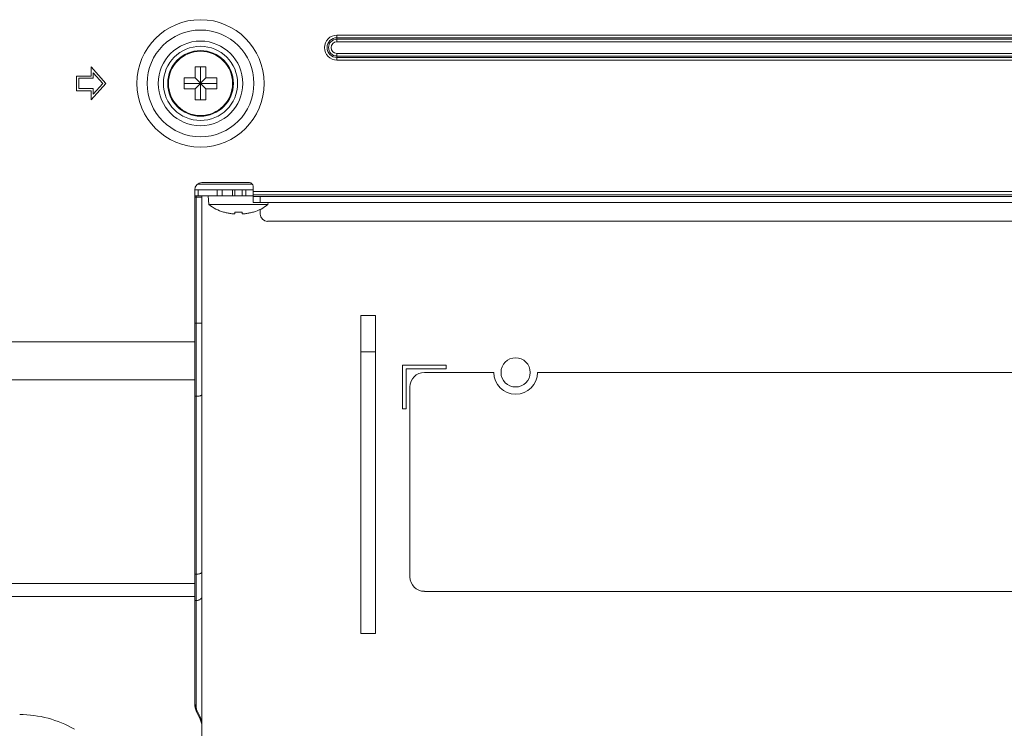
# Model space of a CAD drawing. Extents: x 6 to 134, y 3 to 98.
# Drawn here: x 103 to 108, y 43 to 47 of the extents above; entities that cross this region are included whole.
import ezdxf

# ---------------------------------------------------------------- set-up
doc = ezdxf.new("R2010")
doc.units = 0
doc.header["$MEASUREMENT"] = 0
doc.linetypes.add('DCAD_CONTINUOUS', pattern=[0])
doc.linetypes.add('DCAD_CONTINUOUS_', pattern=[0])
doc.layers.get('0').update_dxf_attribs({"linetype": 'DCAD_CONTINUOUS', "lineweight": 0})
for name, color, linetype, lineweight in [('02___PRT_ALL_AXES', 7, 'DCAD_CONTINUOUS', 0), ('03___PRT_ALL_CURVES', 7, 'DCAD_CONTINUOUS', 0), ('03_ALL_AXES', 7, 'DCAD_CONTINUOUS', 0), ('09_ALL_ROUNDS', 7, 'DCAD_CONTINUOUS', 0)]:
    doc.layers.add(name, color=color, linetype=linetype, lineweight=lineweight)

msp = doc.modelspace()

# ---------------------------------------------------------------- linework, layer by layer
at = {"color": 7, "linetype": 'DCAD_CONTINUOUS_', "lineweight": 0, "ltscale": 0.004921}
for p, q in [((104.3023, 47.1437), (110.7984, 47.1437)), ((104.3023, 47.1077), (104.3023, 47.1437)), ((104.3023, 47.1298), (110.7984, 47.1298)), ((104.3023, 47.1216), (110.7984, 47.1216)), ((104.3023, 47.1077), (110.7984, 47.1077)), ((110.7984, 47.0453), (104.3023, 47.0453)), ((104.3023, 47.0093), (104.3023, 47.0453)), ((110.7984, 47.0313), (104.3023, 47.0313)), ((110.7984, 47.0232), (104.3023, 47.0232)), ((110.7984, 47.0093), (104.3023, 47.0093)), ((103.0543, 46.8836), (102.9756, 46.9722)), ((102.9756, 46.9722), (102.9756, 46.9229)), ((102.9874, 46.9411), (103.0385, 46.8836)), ((102.9874, 46.9111), (102.9874, 46.9411)), ((103.5366, 46.9722), (103.5956, 46.9722)), ((103.5366, 46.9131), (103.5366, 46.9722)), ((103.5661, 46.795), (103.5661, 46.9722)), ((103.5956, 46.9722), (103.5956, 46.9131)), ((102.8968, 46.9229), (102.8968, 46.8442)), ((102.9756, 46.9229), (102.8968, 46.9229)), ((102.9086, 46.9111), (102.9874, 46.9111)), ((102.9086, 46.856), (102.9086, 46.9111)), ((102.9756, 46.795), (103.0543, 46.8836)), ((103.0385, 46.8836), (102.9874, 46.8261)), ((103.4775, 46.9131), (103.5366, 46.9131)), ((103.4775, 46.854), (103.4775, 46.9131)), ((103.4775, 46.8836), (103.6547, 46.8836)), ((103.5366, 46.9131), (103.5956, 46.854)), ((103.5366, 46.854), (103.5956, 46.9131)), ((103.5956, 46.9131), (103.6547, 46.9131)), ((103.6547, 46.9131), (103.6547, 46.854)), ((102.8968, 46.8442), (102.9756, 46.8442)), ((102.9874, 46.856), (102.9086, 46.856)), ((102.9756, 46.8442), (102.9756, 46.795)), ((102.9874, 46.8261), (102.9874, 46.856)), ((103.5366, 46.854), (103.4775, 46.854)), ((103.5366, 46.795), (103.5366, 46.854)), ((103.6547, 46.854), (103.5956, 46.854)), ((103.5956, 46.854), (103.5956, 46.795)), ((103.5956, 46.795), (103.5366, 46.795)), ((103.8299, 46.3481), (103.574, 46.3481)), ((103.5346, 46.3088), (103.696, 46.3088)), ((103.5346, 43.5383), (103.5346, 46.3088)), ((103.5505, 46.3403), (103.8456, 46.3403)), ((103.5543, 46.3088), (103.5543, 46.2773)), ((103.6561, 46.2773), (103.6561, 46.3088)), ((103.6839, 46.2773), (103.6839, 46.3088)), ((103.696, 46.3088), (103.8496, 46.3088)), ((103.7396, 46.2773), (103.7396, 46.3088)), ((103.7512, 46.2773), (103.7512, 46.3088)), ((103.7905, 46.3088), (103.7905, 46.2773)), ((103.8102, 46.3088), (103.8102, 46.2773)), ((103.8496, 46.2832), (103.8496, 46.3285)), ((103.8496, 46.3009), (111.448, 46.3009)), ((103.5346, 46.2773), (103.8496, 46.2773)), ((103.5346, 46.2694), (103.574, 46.2694)), ((103.5425, 46.2773), (103.5425, 46.2694)), ((103.5425, 43.5123), (103.5425, 46.2694)), ((103.574, 43.4222), (103.574, 46.2773)), ((103.6074, 46.2773), (103.6116, 46.23)), ((103.8496, 46.2832), (111.448, 46.2832)), ((103.8496, 46.2733), (103.8496, 46.2832)), ((103.8496, 46.2733), (111.4008, 46.2733)), ((103.8496, 46.2733), (103.8496, 46.2418)), ((103.8496, 46.2418), (111.4008, 46.2418)), ((103.8889, 46.2733), (103.8889, 46.2418)), ((103.9311, 46.2418), (103.9301, 46.23)), ((103.6116, 46.23), (103.9301, 46.23)), ((103.6901, 46.189), (103.6901, 46.1898)), ((103.7512, 46.1794), (103.7512, 46.1898)), ((103.7905, 46.1898), (103.7905, 46.1794)), ((103.8515, 46.1898), (103.8515, 46.189)), ((103.8889, 46.1788), (103.8889, 46.2043)), ((103.9283, 46.1395), (109.8653, 46.1395)), ((104.511, 45.6316), (104.4323, 45.6316)), ((104.4323, 43.9151), (104.4323, 45.6316)), ((104.511, 45.6316), (104.511, 43.9151)), ((103.574, 45.5905), (103.5346, 45.5905)), ((103.5346, 45.4887), (102.1665, 45.4887)), ((104.511, 45.4348), (104.4323, 45.4348)), ((104.8929, 45.3639), (104.6567, 45.3639)), ((104.6567, 45.3639), (104.6567, 45.1277)), ((104.6763, 45.3442), (104.8929, 45.3442)), ((104.6763, 45.1277), (104.6763, 45.3442)), ((104.8929, 45.3442), (104.8929, 45.3639)), ((103.5346, 45.2844), (102.1665, 45.2844)), ((103.5425, 45.1956), (103.5346, 45.1956)), ((104.6567, 45.1277), (104.6763, 45.1277)), ((103.5425, 44.2363), (103.5346, 44.2363)), ((102.1665, 44.1863), (103.5346, 44.1863)), ((102.1665, 44.1152), (103.5346, 44.1152)), ((103.5425, 44.0941), (103.5346, 44.0941)), ((104.511, 43.9151), (104.4323, 43.9151)), ((103.5447, 43.5068), (103.5639, 43.4662)), ((103.5447, 43.5068), (103.5447, 43.4943)), ((103.5639, 43.4537), (103.5447, 43.4943)), ((103.5639, 43.4662), (103.5639, 43.4537)), ((103.574, 43.4222), (103.574, 43.1985))]:
    msp.add_line(p, q, dxfattribs=at)
for radius in [0.3436, 0.288, 0.2281, 0.2002, 0.1772, 0.1734]:
    msp.add_circle((103.5661, 46.8836), radius, dxfattribs=at)
for centre, radius, start, end in [((104.3023, 47.0765), 0.0672, 90, 270), ((104.3023, 47.0765), 0.0533, 90, 270), ((104.3023, 47.0765), 0.0451, 90, 270), ((104.3023, 47.0765), 0.0312, 90, 270), ((103.574, 46.3088), 0.0394, 90, 180), ((103.8299, 46.3285), 0.0197, 0, 90), ((103.759, 46.4168), 0.238, 231.7133, 253.1702), ((103.7599, 46.4187), 0.2393, 253.0417, 254.4031), ((103.7708, 46.4548), 0.2658, 265.7523, 274.2477), ((103.7817, 46.4187), 0.2393, 285.5969, 286.9583), ((103.7826, 46.4168), 0.238, 286.8298, 308.2867), ((103.7648, 46.4658), 0.2867, 266.1076, 267.2758), ((103.7769, 46.4657), 0.2867, 272.7241, 273.8925), ((103.9283, 46.1788), 0.0394, 180, 270), ((103.6334, 43.5509), 0.0988, 180.008, 186.5062), ((103.634, 43.5509), 0.0994, 186.5035, 187.2015), ((102.5901, 42.8881), 0.5906, 60, 90), ((103.6444, 43.5413), 0.1102, 199.2346, 205.2671), ((103.4642, 43.4192), 0.1102, 19.2346, 25.2671), ((103.4746, 43.4096), 0.0994, 6.5035, 7.2015), ((103.4752, 43.4096), 0.0988, 0.008, 6.5062)]:
    msp.add_arc(centre, radius, start, end, dxfattribs=at)
for points in [[(103.8496, 46.3064), (103.8495, 46.307), (103.8494, 46.3076), (103.849, 46.3081), (103.8486, 46.3085), (103.848, 46.3087), (103.8474, 46.3088)], [(103.6956, 46.1882), (103.7054, 46.1857), (103.7153, 46.1836), (103.7252, 46.1819), (103.7353, 46.1806), (103.7453, 46.1797)], [(103.7964, 46.1797), (103.8064, 46.1806), (103.8164, 46.1819), (103.8264, 46.1836), (103.8363, 46.1857), (103.8461, 46.1882)], [(103.574, 45.2065), (103.5712, 45.2018), (103.5653, 45.1989), (103.5593, 45.1972), (103.5536, 45.1961), (103.5481, 45.1957), (103.5425, 45.1956)], [(103.574, 44.2472), (103.5712, 44.2426), (103.5653, 44.2397), (103.5593, 44.2379), (103.5536, 44.2369), (103.5481, 44.2364), (103.5425, 44.2363)], [(103.574, 44.1164), (103.5724, 44.1097), (103.5683, 44.1038), (103.5626, 44.0992), (103.5562, 44.0962), (103.5494, 44.0946), (103.5425, 44.0941)], [(103.5403, 43.505), (103.5386, 43.5104), (103.5372, 43.5159), (103.5361, 43.5214), (103.5353, 43.527), (103.5348, 43.5327), (103.5346, 43.5383)], [(103.5354, 43.5385), (103.5362, 43.533), (103.5374, 43.5276), (103.5388, 43.5223), (103.5405, 43.517), (103.5425, 43.5119), (103.5447, 43.5068)], [(103.5732, 43.422), (103.5724, 43.4275), (103.5712, 43.4329), (103.5698, 43.4382), (103.5681, 43.4434), (103.5661, 43.4486), (103.5639, 43.4537)], [(103.5683, 43.4554), (103.57, 43.4501), (103.5714, 43.4446), (103.5725, 43.4391), (103.5733, 43.4334), (103.5738, 43.4278), (103.574, 43.4222)]]:
    msp.add_spline(points, degree=3, dxfattribs=at)
at = {"layer": '02___PRT_ALL_AXES', "color": 7, "linetype": 'DCAD_CONTINUOUS_', "lineweight": 0, "ltscale": 0.004921}
msp.add_circle((105.2669, 45.3245), 0.0787, dxfattribs=at)
at = {"layer": '03___PRT_ALL_CURVES', "color": 7, "linetype": 'DCAD_CONTINUOUS_', "lineweight": 0, "ltscale": 0.004921}
msp.add_line((103.5346, 46.3088), (103.696, 46.3088), dxfattribs=at)
at = {"layer": '03_ALL_AXES', "color": 7, "linetype": 'DCAD_CONTINUOUS_', "lineweight": 0, "ltscale": 0.004921}
for p, q in [((104.7748, 45.3245), (105.1488, 45.3245)), ((105.385, 45.3245), (110.326, 45.3245))]:
    msp.add_line(p, q, dxfattribs=at)
msp.add_arc((105.2669, 45.3245), 0.1181, 180, 0, dxfattribs=at)
at = {"layer": '09_ALL_ROUNDS', "color": 7, "linetype": 'DCAD_CONTINUOUS_', "lineweight": 0, "ltscale": 0.004921}
for p, q in [((104.696, 44.2222), (104.696, 45.2458)), ((110.326, 44.1434), (104.7748, 44.1434))]:
    msp.add_line(p, q, dxfattribs=at)
for centre, start, end in [((104.7748, 45.2458), 90, 180), ((104.7748, 44.2222), 180, 270)]:
    msp.add_arc(centre, 0.0787, start, end, dxfattribs=at)

doc.saveas('drawing.dxf')
